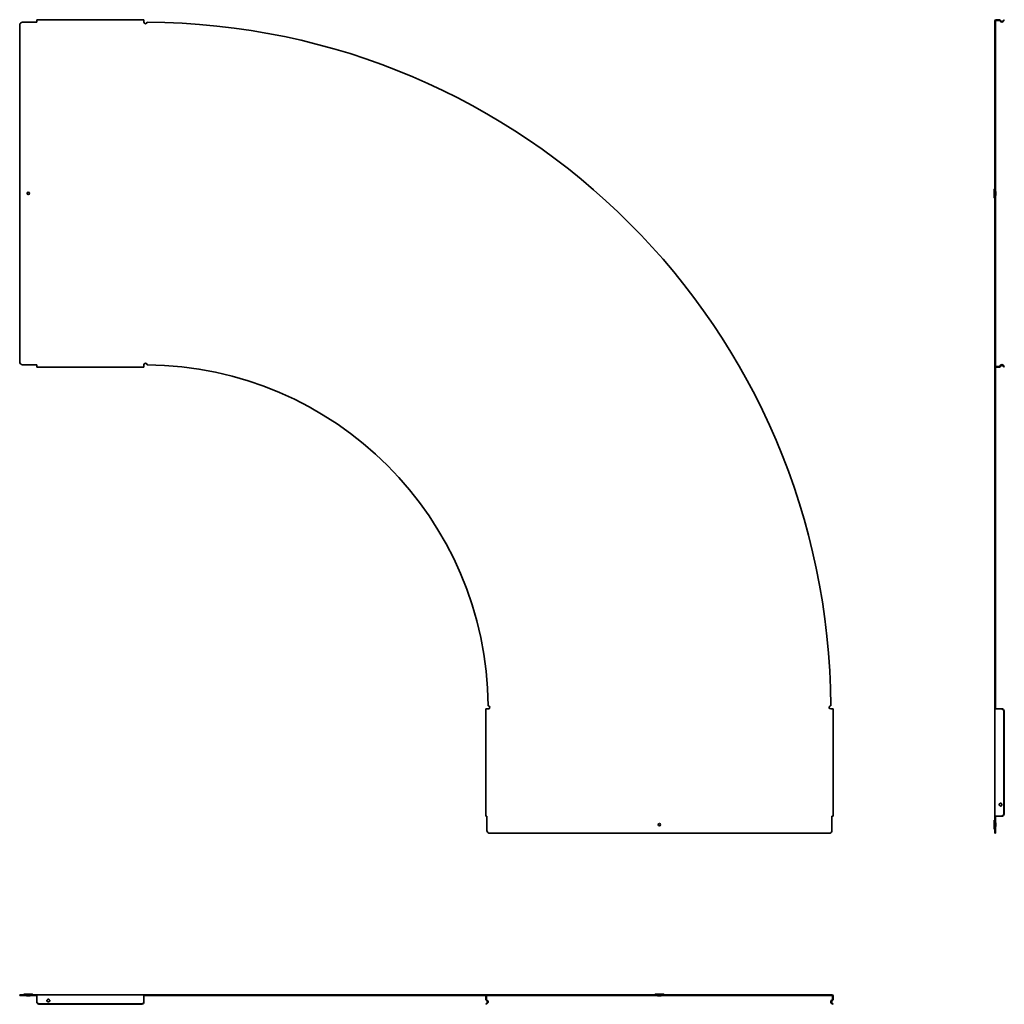
# Model space of a CAD drawing. Units: millimetres. Extents: x -710 to 1009, y -1009 to 710.
import ezdxf

# ---------------------------------------------------------------- set-up
doc = ezdxf.new("R2010")
doc.units = ezdxf.units.MM
doc.linetypes.add('SLD-Сплошная', pattern=[0])

msp = doc.modelspace()

# ---------------------------------------------------------------- linework, layer by layer
at = {"color": 7, "linetype": 'SLD-Сплошная', "lineweight": 35}
for p, q in [((-705.2, 705.8), (-680.2, 705.8)), ((-680.2, 710.2), (-680.2, 708)), ((-680.2, 710.2), (-493.2, 710.2)), ((-680.2, 705.8), (-680.2, 708)), ((-493.2, 708), (-493.2, 710.2)), ((-493.2, 705.8), (-493.2, 708)), ((992.2, 705.8), (992.2, 708)), ((993.4, 705.8), (992.2, 705.8)), ((992.2, -487.7), (992.2, 705.8)), ((993.4, 705.8), (992.2, 705.8)), ((993.4, 705.8), (993.4, 708)), ((993.4, -487.7), (993.4, 705.8)), ((994.4, 710.2), (999.8, 710.2)), ((994.4, 709), (999.8, 709)), ((1000.5, 708.7), (1002.9, 706.2)), ((1001.3, 709.6), (1003.8, 707.1)), ((1005.2, 707.1), (1008, 709.8)), ((1006.1, 706.2), (1005.2, 707.1)), ((1008.8, 709), (1006.1, 706.2)), ((1008, 709.8), (1008.8, 709)), ((-710.2, 700.8), (-710.2, 112.8)), ((991.2, 399.8), (991.2, 413.8)), ((992.1, 415.3), (991.6, 414.9)), ((991.6, 398.7), (992.1, 398.3)), ((994, 410), (993.4, 410)), ((993.4, 403.5), (994, 403.5)), ((994, 410), (994, 403.5)), ((-680.2, 107.8), (-705.2, 107.8)), ((-680.2, 105.6), (-680.2, 107.8)), ((-680.2, 107.8), (-680.2, 107.6)), ((-680.2, 105.6), (-680.2, 103.4)), ((-680.2, 103.4), (-493.2, 103.4)), ((-493.2, 105.6), (-493.2, 107.8)), ((-493.2, 105.6), (-493.2, 103.4)), ((994.4, 104.6), (999.8, 104.6)), ((994.4, 103.4), (999.8, 103.4)), ((1000.5, 104.9), (1002.9, 107.4)), ((1001.3, 104), (1003.8, 106.5)), ((1006.1, 107.4), (1005.2, 106.5)), ((1008, 103.7), (1005.2, 106.5)), ((1006.1, 107.4), (1008.8, 104.6)), ((1008.8, 104.6), (1008, 103.7)), ((103.4, -680.2), (103.4, -493.2)), ((105.6, -493.2), (103.4, -493.2)), ((107.8, -493.2), (105.6, -493.2)), ((708, -493.2), (705.8, -493.2)), ((708, -493.2), (710.2, -493.2)), ((710.2, -680.2), (710.2, -493.2)), ((993.4, -487.7), (992.2, -487.7)), ((992.2, -487.7), (992.2, -493.2)), ((992.2, -680.2), (992.2, -493.2)), ((992.2, -493.2), (994.4, -493.2)), ((993.4, -487.7), (993.4, -493.2)), ((994.4, -493.2), (999.8, -493.2)), ((999.8, -493.2), (1001.3, -493.2)), ((1001.3, -493.2), (1003.8, -493.2)), ((1003.8, -493.2), (1005.2, -493.2)), ((1005.2, -493.3), (1005.2, -493.2)), ((1006.1, -493.2), (1005.2, -493.2)), ((1005.2, -493.3), (1006.1, -493.3)), ((1006.1, -493.3), (1006.1, -493.2)), ((1008, -675.2), (1008, -498.2)), ((1008.8, -675.2), (1008.8, -498.2)), ((999.8, -660.4), (999.8, -660)), ((1002.9, -658.2), (1003.8, -658.2)), ((1002.9, -662.2), (1003.8, -662.2)), ((103.4, -680.2), (103.4, -680.2)), ((104.7, -680.2), (105.1, -680.2)), ((105.6, -705.2), (105.6, -680.2)), ((708, -705.2), (708, -680.2)), ((710.2, -680.2), (708, -680.2)), ((992.1, -686.7), (991.6, -687.1)), ((994.4, -680.2), (992.2, -680.2)), ((992.2, -705.2), (992.2, -680.2)), ((993.4, -705.2), (993.4, -680.2)), ((999.8, -680.2), (994.4, -680.2)), ((1001.3, -680.2), (1000.8, -680.2)), ((1001.3, -680.2), (1003.8, -680.2)), ((1003.7, -680.2), (1001.3, -680.2)), ((1005.1, -680.2), (1003.7, -680.2)), ((991.2, -702.2), (991.2, -688.2)), ((991.6, -703.3), (992.1, -703.7)), ((994, -692), (993.4, -692)), ((993.4, -698.5), (994, -698.5)), ((994, -692), (994, -698.5)), ((110.6, -710.2), (703, -710.2)), ((992.2, -710.2), (992.2, -705.2)), ((993.4, -710.2), (992.2, -710.2)), ((993.4, -705.2), (993.4, -710.2)), ((-710.2, -993.4), (-710.2, -992.2)), ((-710.2, -992.2), (-705.2, -992.2)), ((-705.2, -993.4), (-710.2, -993.4)), ((-680.2, -992.2), (-705.2, -992.2)), ((-680.2, -993.4), (-705.2, -993.4)), ((-703.3, -991.6), (-703.7, -992.1)), ((-702.2, -991.2), (-695.2, -991.2)), ((-698.5, -993.4), (-698.5, -994)), ((-695.2, -994), (-698.5, -994)), ((-695.2, -991.2), (-688.2, -991.2)), ((-692, -994), (-695.2, -994)), ((-692, -994), (-692, -993.4)), ((-686.7, -992.1), (-687.1, -991.6)), ((-680.2, -992.2), (-680.2, -994.4)), ((-680.2, -992.2), (-493.2, -992.2)), ((-680.2, -999.8), (-680.2, -994.4)), ((-493.2, -992.2), (-493.2, -994.4)), ((-487.7, -992.2), (-493.2, -992.2)), ((-487.7, -993.4), (-493.2, -993.4)), ((-493.2, -994.4), (-493.2, -999.8)), ((-487.7, -992.2), (-487.7, -993.4)), ((-487.7, -992.2), (105.6, -992.2)), ((-487.7, -993.4), (103.7, -993.4)), ((103.4, -994.4), (103.4, -999.8)), ((104.6, -994.4), (104.6, -999.8)), ((105.6, -993.4), (105.6, -992.2)), ((105.6, -992.2), (110.6, -992.2)), ((110.6, -993.4), (105.6, -993.4)), ((110.6, -992.2), (703, -992.2)), ((110.6, -993.4), (703, -993.4)), ((398.7, -991.6), (398.3, -992.1)), ((399.8, -991.2), (406.8, -991.2)), ((403.5, -993.4), (403.5, -994)), ((410, -994), (403.5, -994)), ((406.8, -991.2), (413.8, -991.2)), ((410, -994), (410, -993.4)), ((415.3, -992.1), (414.9, -991.6)), ((703, -992.2), (708, -992.2)), ((708, -993.4), (703, -993.4)), ((708, -992.2), (708, -993.4)), ((709, -999.8), (709, -994.4)), ((710.2, -999.8), (710.2, -994.4)), ((-680.2, -1003.8), (-680.2, -1001.3)), ((-680.2, -1005.1), (-680.2, -1003.8)), ((-675.2, -1008), (-498.2, -1008)), ((-675.2, -1008.8), (-498.2, -1008.8)), ((-662.2, -1002.9), (-662.2, -1003.8)), ((-660.4, -999.8), (-660, -999.8)), ((-658.2, -1002.9), (-658.2, -1003.8)), ((-493.3, -1005.2), (-493.3, -1006.1)), ((-493.3, -1005.2), (-493.2, -1005.2)), ((-493.3, -1006.1), (-493.2, -1006.1)), ((-493.2, -999.8), (-493.2, -1001.3)), ((-493.2, -1001.3), (-493.2, -1003.8)), ((-493.2, -1003.8), (-493.2, -1005.2)), ((-493.2, -1006.1), (-493.2, -1005.2)), ((103.7, -1008), (106.5, -1005.2)), ((104.6, -1008.8), (103.7, -1008)), ((106.5, -1003.8), (104, -1001.3)), ((107.4, -1006.1), (104.6, -1008.8)), ((104.9, -1000.5), (107.4, -1002.9)), ((706.2, -1002.9), (708.7, -1000.5)), ((709, -1008.8), (706.2, -1006.1)), ((709.6, -1001.3), (707.1, -1003.8)), ((707.1, -1005.2), (709.8, -1008)), ((709.8, -1008), (709, -1008.8))]:
    msp.add_line(p, q, dxfattribs=at)
for centre in [(-695.2, 406.8), (406.8, -695.2)]:
    msp.add_circle(centre, 2.05, dxfattribs=at)
for centre, radius, start, end in [((-705.2, 700.8), 5, 90, 180), ((-490.5, 705.8), 2.75, 179.9343, 359.8029), ((-493.2, -493.2), 1199, 0.2628, 89.7372), ((994.4, 708), 2.2, 90, 180), ((994.4, 708), 1, 90, 180), ((999.8, 708), 2.2, 45, 90), ((999.8, 708), 1, 45, 90), ((1004.5, 707.8), 2.2, 225, 315), ((1004.5, 707.8), 1, 225, 315), ((992.7, 413.8), 1.5, 135, 180), ((991.9, 415.5), 0.3, 315, 0), ((992.7, 399.8), 1.5, 180, 225), ((991.9, 398.1), 0.3, 0, 45), ((-705.2, 112.8), 5, 180, 270), ((-490.5, 107.8), 2.75, 359.6067, 179.8689), ((-493.2, -493.2), 601, 0.5243, 89.4757), ((994.4, 105.6), 1, 180, 270), ((994.4, 105.6), 2.2, 242.9643, 270), ((999.8, 105.6), 1, 270, 315), ((999.8, 105.6), 2.2, 270, 315), ((1004.5, 105.8), 2.2, 45, 135), ((1004.5, 105.8), 1, 45, 135), ((107.8, -490.5), 2.75, 270.1311, 90.3933), ((705.8, -490.5), 2.75, 90.1971, 270.0657), ((1003.1, -497.8), 4.93, 354.8243, 64.1429), ((1003.9, -497.8), 4.93, 354.8243, 64.1429), ((1002.5, -659), 1.55, 32.7412, 138.3291), ((1002.5, -661.4), 1.55, 221.6709, 327.2588), ((1001.5, -659.2), 1.8, 35.674, 71.4148), ((1001.5, -661.2), 1.8, 288.5852, 324.326), ((992.7, -688.2), 1.5, 135, 180), ((991.9, -686.5), 0.3, 315, 0), ((1003.1, -675.6), 4.93, 295.8571, 5.1757), ((1003.9, -675.6), 4.93, 295.8571, 5.1757), ((992.7, -702.2), 1.5, 180, 225), ((991.9, -703.9), 0.3, 0, 45), ((110.6, -705.2), 5, 180, 270), ((703, -705.2), 5, 270, 0), ((-703.9, -991.9), 0.3, 270, 315), ((-702.2, -992.7), 1.5, 90, 135), ((-688.2, -992.7), 1.5, 45, 90), ((-686.5, -991.9), 0.3, 225, 270), ((105.6, -994.4), 2.2, 170.5263, 175.2632), ((105.6, -994.4), 1, 90, 180), ((105.6, -994.4), 2.2, 104.2105, 115.1592), ((398.1, -991.9), 0.3, 270, 315), ((399.8, -992.7), 1.5, 90, 135), ((413.8, -992.7), 1.5, 45, 90), ((415.5, -991.9), 0.3, 225, 270), ((708, -994.4), 2.2, 0, 90), ((708, -994.4), 1, 0, 90), ((-675.6, -1003.1), 4.93, 205.8571, 275.1757), ((-675.6, -1003.9), 4.93, 205.8571, 275.1757), ((-661.4, -1002.5), 1.55, 131.6709, 237.2588), ((-661.2, -1001.5), 1.8, 198.5852, 234.326), ((-659, -1002.5), 1.55, 302.7412, 48.3291), ((-659.2, -1001.5), 1.8, 305.674, 341.4148), ((-497.8, -1003.1), 4.93, 264.8243, 334.1429), ((-497.8, -1003.9), 4.93, 264.8243, 334.1429), ((105.6, -999.8), 1, 180, 225), ((105.8, -1004.5), 2.2, 344.9996, 45), ((707.8, -1004.5), 2.2, 135, 195.0002), ((708, -999.8), 1, 315, 0)]:
    msp.add_arc(centre, radius, start, end, dxfattribs=at)
at = {"color": 7, "linetype": 'SLD-Сплошная', "lineweight": 18}
msp.add_arc((-695.2, 406.8), 2.26, 255, 195, dxfattribs=at)
at = {"color": 7, "linetype": 'SLD-Сплошная', "lineweight": 35}
for points, knots in [([(1004, 706.9), (1004, 706.9), (1003.9, 707), (1003.9, 707), (1003.9, 707)], [0.0596253, 0.0596253, 0.0596253, 0.0596253, 0.10604402, 0.12137257, 0.12137257, 0.12137257, 0.12137257]), ([(1004, 106.7), (1004, 106.7), (1004, 106.6), (1003.9, 106.6), (1003.9, 106.6)], [0, 0, 0, 0, 0.517794, 1, 1, 1, 1]), ([(999.8, -660), (999.8, -659.9), (999.8, -659.7), (999.9, -659.4), (1000, -659.2), (1000.2, -659), (1000.3, -658.8), (1000.5, -658.6), (1000.7, -658.5), (1000.8, -658.4)], [0, 0, 0, 0, 0.25, 0.25, 0.5, 0.5, 0.75, 0.75, 1, 1, 1, 1]), ([(999.8, -660.4), (999.8, -660.5), (999.8, -660.6), (999.9, -660.8), (999.9, -660.9), (1000.1, -661.2), (1000.2, -661.4), (1000.5, -661.8), (1000.7, -661.9), (1001, -662.2), (1001.2, -662.3), (1001.3, -662.4)], [0, 0, 0, 0, 0.125, 0.125, 0.25, 0.25, 0.5, 0.5, 0.75, 0.75, 1, 1, 1, 1]), ([(1001.1, -658.2), (1001.1, -658.2), (1001.1, -658.1), (1001.2, -658.1), (1001.3, -658), (1001.3, -658)], [0, 0, 0, 0, 0.256556, 0.589856, 1, 1, 1, 1]), ([(1002.9, -658.2), (1003, -658.2), (1003.1, -658.3), (1003.2, -658.4), (1003.3, -658.5), (1003.5, -658.7), (1003.6, -658.8), (1003.9, -659.2), (1004, -659.4), (1004.1, -659.8), (1004.1, -660), (1004.1, -660.4), (1004.1, -660.6), (1004, -661), (1003.9, -661.2), (1003.6, -661.6), (1003.5, -661.7), (1003.3, -661.9), (1003.2, -662), (1003.1, -662.1), (1003, -662.2), (1002.9, -662.2)], [0, 0, 0, 0, 0.0625, 0.0625, 0.125, 0.125, 0.25, 0.25, 0.375, 0.375, 0.5, 0.5, 0.625, 0.625, 0.75, 0.75, 0.875, 0.875, 0.9375, 0.9375, 1, 1, 1, 1]), ([(1004, -661.8), (1004.1, -661.5), (1004.2, -661.2), (1004.3, -660.6), (1004.4, -660.3), (1004.3, -659.8), (1004.3, -659.6), (1004.2, -659.3), (1004.2, -659.2), (1004.1, -658.9), (1004.1, -658.7), (1003.9, -658.4), (1003.9, -658.3), (1003.8, -658.2)], [0, 0, 0, 0, 0.25, 0.25, 0.5, 0.5, 0.625, 0.625, 0.75, 0.75, 0.875, 0.875, 1, 1, 1, 1]), ([(1004, -661.8), (1004, -661.8), (1004, -661.9), (1003.9, -662), (1003.9, -662)], [0, 0, 0, 0, 0.517794, 1, 1, 1, 1]), ([(104.7, -680.2), (104.6, -680.2), (104.5, -680.2), (104.4, -680.2), (104.3, -680.2), (104.2, -680.2), (104, -680.2), (103.8, -680.2), (103.7, -680.2), (103.6, -680.2), (103.5, -680.2), (103.4, -680.2), (103.4, -680.2)], [0, 0, 0, 0, 0.062588, 0.124979, 0.187402, 0.250086, 0.374945, 0.500059, 0.624927, 0.750033, 0.874519, 1, 1, 1, 1]), ([(103.4, -680.2), (103.4, -680.2), (103.4, -680.2), (103.4, -680.2), (103.4, -680.2)], [0, 0, 0, 0, 0.416539, 1, 1, 1, 1]), ([(105.6, -680.2), (105.6, -680.2), (105.5, -680.2), (105.3, -680.2), (105.2, -680.2), (105.1, -680.2), (105.1, -680.2)], [0, 0, 0, 0, 0.250025, 0.499936, 0.749065, 1, 1, 1, 1]), ([(999.8, -680.2), (999.8, -680.2), (999.9, -680.2), (1000, -680.2), (1000, -680.2), (1000.1, -680.2), (1000.2, -680.2), (1000.3, -680.2), (1000.4, -680.2), (1000.5, -680.2), (1000.6, -680.2), (1000.7, -680.2), (1000.7, -680.2), (1000.8, -680.2), (1000.8, -680.2)], [0, 0, 0, 0, 0.0526316, 0.1052632, 0.1578947, 0.2105263, 0.2631579, 0.3157895, 0.3684211, 0.4210526, 0.4736842, 0.5263158, 0.5789474, 0.6146346, 0.6146346, 0.6146346, 0.6146346]), ([(1003.8, -680.2), (1003.9, -680.2), (1004, -680.2), (1004.2, -680.2), (1004.4, -680.2), (1004.6, -680.2), (1004.8, -680.2), (1005, -680.1), (1005.1, -680.1), (1005.2, -680.1)], [0, 0, 0, 0, 0.25, 0.25, 0.5, 0.5, 0.75, 0.75, 1, 1, 1, 1]), ([(1006.1, -680.1), (1005.9, -680.1), (1005.8, -680.2), (1005.4, -680.2), (1005.3, -680.2), (1005.1, -680.2)], [0, 0, 0, 0, 0.5, 0.5, 1, 1, 1, 1]), ([(104.7, -992.4), (104.6, -992.4), (104.5, -992.5), (104.4, -992.5), (104.3, -992.6), (104.2, -992.7), (104, -992.9), (103.8, -993.1), (103.7, -993.3), (103.6, -993.5), (103.5, -993.8), (103.4, -993.9), (103.4, -994)], [0, 0, 0, 0, 0.062588, 0.124979, 0.187402, 0.250086, 0.374945, 0.500059, 0.624927, 0.750033, 0.874519, 1, 1, 1, 1]), ([(103.4, -994.2), (103.4, -994.2), (103.4, -994.3), (103.4, -994.4), (103.4, -994.4)], [0, 0, 0, 0, 0.416539, 1, 1, 1, 1]), ([(105.6, -992.2), (105.6, -992.2), (105.5, -992.2), (105.3, -992.2), (105.2, -992.2), (105.1, -992.2), (105.1, -992.3)], [0, 0, 0, 0, 0.250025, 0.499936, 0.749065, 1, 1, 1, 1]), ([(-680.2, -1003.8), (-680.2, -1003.9), (-680.2, -1004), (-680.2, -1004.2), (-680.2, -1004.4), (-680.2, -1004.6), (-680.2, -1004.8), (-680.1, -1005), (-680.1, -1005.1), (-680.1, -1005.2)], [0, 0, 0, 0, 0.25, 0.25, 0.5, 0.5, 0.75, 0.75, 1, 1, 1, 1]), ([(-680.1, -1006.1), (-680.1, -1005.9), (-680.2, -1005.8), (-680.2, -1005.4), (-680.2, -1005.3), (-680.2, -1005.1)], [0, 0, 0, 0, 0.5, 0.5, 1, 1, 1, 1]), ([(-660.4, -999.8), (-660.5, -999.8), (-660.6, -999.8), (-660.8, -999.9), (-660.9, -999.9), (-661.2, -1000.1), (-661.4, -1000.2), (-661.8, -1000.5), (-661.9, -1000.7), (-662.2, -1001), (-662.3, -1001.2), (-662.4, -1001.3)], [0, 0, 0, 0, 0.125, 0.125, 0.25, 0.25, 0.5, 0.5, 0.75, 0.75, 1, 1, 1, 1]), ([(-658.2, -1002.9), (-658.2, -1003), (-658.3, -1003.1), (-658.4, -1003.2), (-658.5, -1003.3), (-658.7, -1003.5), (-658.8, -1003.6), (-659.2, -1003.9), (-659.4, -1004), (-659.8, -1004.1), (-660, -1004.1), (-660.4, -1004.1), (-660.6, -1004.1), (-661, -1004), (-661.2, -1003.9), (-661.6, -1003.6), (-661.7, -1003.5), (-661.9, -1003.3), (-662, -1003.2), (-662.1, -1003.1), (-662.2, -1003), (-662.2, -1002.9)], [0, 0, 0, 0, 0.0625, 0.0625, 0.125, 0.125, 0.25, 0.25, 0.375, 0.375, 0.5, 0.5, 0.625, 0.625, 0.75, 0.75, 0.875, 0.875, 0.9375, 0.9375, 1, 1, 1, 1]), ([(-661.8, -1004), (-661.8, -1004), (-661.9, -1004), (-662, -1003.9), (-662, -1003.9)], [0, 0, 0, 0, 0.517794, 1, 1, 1, 1]), ([(-661.8, -1004), (-661.5, -1004.1), (-661.2, -1004.2), (-660.6, -1004.3), (-660.3, -1004.4), (-659.8, -1004.3), (-659.6, -1004.3), (-659.3, -1004.2), (-659.2, -1004.2), (-658.9, -1004.1), (-658.7, -1004.1), (-658.4, -1003.9), (-658.3, -1003.9), (-658.2, -1003.8)], [0, 0, 0, 0, 0.25, 0.25, 0.5, 0.5, 0.625, 0.625, 0.75, 0.75, 0.875, 0.875, 1, 1, 1, 1]), ([(-660, -999.8), (-659.9, -999.8), (-659.7, -999.8), (-659.4, -999.9), (-659.2, -1000), (-659, -1000.2), (-658.8, -1000.3), (-658.6, -1000.5), (-658.5, -1000.7), (-658.4, -1000.8)], [0, 0, 0, 0, 0.25, 0.25, 0.5, 0.5, 0.75, 0.75, 1, 1, 1, 1]), ([(-658.2, -1001.1), (-658.2, -1001.1), (-658.1, -1001.1), (-658.1, -1001.2), (-658, -1001.3), (-658, -1001.3)], [0, 0, 0, 0, 0.2565561, 0.5898555, 1, 1, 1, 1]), ([(103.6, -1000.8), (103.6, -1000.8), (103.6, -1000.7), (103.6, -1000.7), (103.5, -1000.6), (103.5, -1000.5), (103.5, -1000.4), (103.5, -1000.3), (103.4, -1000.2), (103.4, -1000.1), (103.4, -1000), (103.4, -1000), (103.4, -999.9), (103.4, -999.8), (103.4, -999.8)], [0.3853654, 0.3853654, 0.3853654, 0.3853654, 0.4210526, 0.4736842, 0.5263158, 0.5789474, 0.6315789, 0.6842105, 0.7368421, 0.7894737, 0.8421053, 0.8947368, 0.9473684, 1, 1, 1, 1]), ([(106.5, -1005.2), (106.6, -1005.1), (106.7, -1005), (106.8, -1004.8), (106.8, -1004.6), (106.8, -1004.4), (106.8, -1004.2), (106.7, -1004), (106.6, -1003.9), (106.5, -1003.8)], [0, 0, 0, 0, 0.25, 0.25, 0.5, 0.5, 0.75, 0.75, 1, 1, 1, 1]), ([(107.9, -1005.1), (107.9, -1005.3), (107.8, -1005.4), (107.6, -1005.8), (107.5, -1005.9), (107.4, -1006.1)], [0, 0, 0, 0, 0.5, 0.5, 1, 1, 1, 1]), ([(706.2, -1006.1), (706.1, -1005.9), (706, -1005.8), (705.8, -1005.4), (705.7, -1005.3), (705.7, -1005.1)], [0, 0, 0, 0, 0.5, 0.5, 1, 1, 1, 1]), ([(707.1, -1003.8), (707, -1003.9), (706.9, -1004), (706.8, -1004.2), (706.8, -1004.4), (706.8, -1004.6), (706.8, -1004.8), (706.9, -1005), (707, -1005.1), (707.1, -1005.2)], [0, 0, 0, 0, 0.25, 0.25, 0.5, 0.5, 0.75, 0.75, 1, 1, 1, 1]), ([(710.2, -999.8), (710.2, -999.8), (710.2, -999.9), (710.2, -1000), (710.2, -1000), (710.2, -1000.1), (710.2, -1000.2), (710.1, -1000.3), (710.1, -1000.4), (710.1, -1000.5), (710, -1000.6), (710, -1000.7), (710, -1000.7), (710, -1000.8), (709.9, -1000.8)], [0, 0, 0, 0, 0.0526316, 0.1052632, 0.1578947, 0.2105263, 0.2631579, 0.3157895, 0.3684211, 0.4210526, 0.4736842, 0.5263158, 0.5789474, 0.6146346, 0.6146346, 0.6146346, 0.6146346])]:
    msp.add_open_spline(points, degree=3, knots=knots, dxfattribs=at)
for points in [[(1001.1, -658.2), (1001, -658.2), (1000.9, -658.3), (1000.8, -658.4)], [(1003.8, -662.2), (1003.8, -662.2), (1003.9, -662.1), (1003.9, -662)], [(1000.8, -680.2), (1001, -680.2), (1001.2, -680.2), (1001.3, -680.2)], [(-680.2, -999.8), (-680.2, -999.8), (-680.2, -999.9), (-680.2, -1000), (-680.2, -1000), (-680.2, -1000.1), (-680.2, -1000.2), (-680.2, -1000.3), (-680.2, -1000.4), (-680.2, -1000.5), (-680.2, -1000.6), (-680.2, -1000.7), (-680.2, -1000.7), (-680.2, -1000.8), (-680.2, -1000.9), (-680.2, -1001), (-680.2, -1001.1), (-680.2, -1001.1), (-680.2, -1001.2), (-680.2, -1001.3), (-680.2, -1001.3), (-680.2, -1001.3)], [(-662.2, -1003.8), (-662.2, -1003.8), (-662.1, -1003.9), (-662, -1003.9)], [(-658.2, -1001.1), (-658.2, -1001), (-658.3, -1000.9), (-658.4, -1000.8)], [(104, -1001.3), (103.9, -1001.2), (103.8, -1001), (103.6, -1000.8)], [(709.9, -1000.8), (709.8, -1001), (709.7, -1001.2), (709.6, -1001.3)]]:
    msp.add_open_spline(points, degree=3, dxfattribs=at)

doc.saveas('drawing.dxf')
